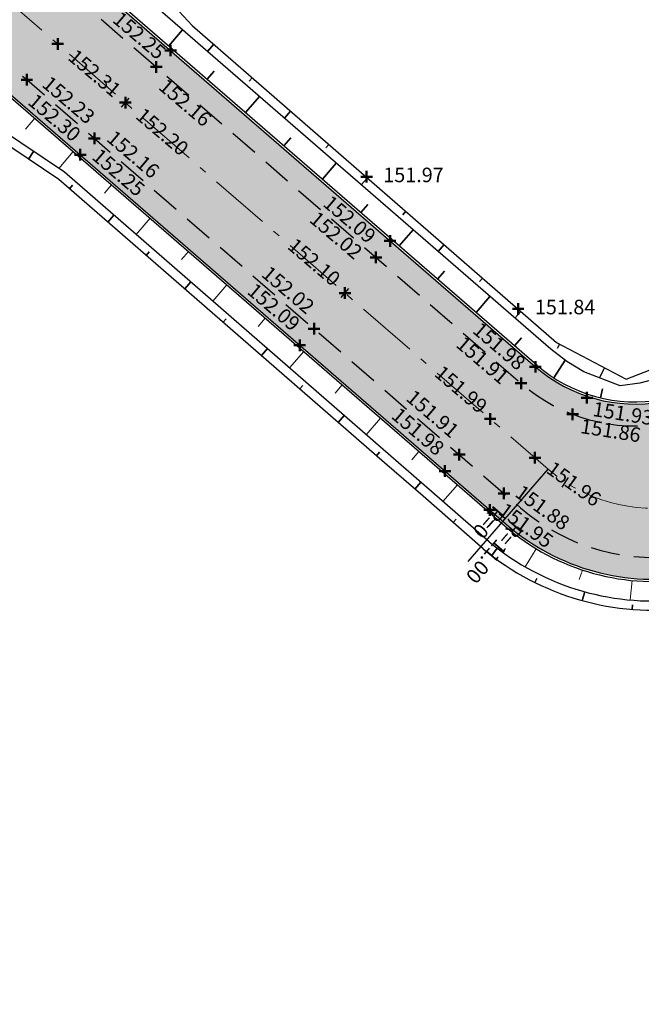
# Model space of a CAD drawing. Units: metres. Extents: x 186471 to 187892, y 6270227 to 6271580.
# Drawn here: x 187750 to 187792, y 6271208 to 6271275 of the extents above; entities that cross this region are included whole.
import ezdxf

# ---------------------------------------------------------------- set-up
doc = ezdxf.new("R2010")
doc.units = ezdxf.units.M
doc.linetypes.add('Ytskiktsplan_Rev_211005$0$T1050201$0$BH90_VAGMITT_PROJ', pattern=[6.7, 4.2, -1, 0.5, -1])
doc.linetypes.add('Ytskiktsplan_Rev_211005$0$T1050202$0$DASHEDX2', pattern=[1.5, 1, -0.5])
for name, color, linetype, lineweight in [('Hojdsattningsplan_2D_rev 211005$0$T1050208$0$PUNKT-2D', 3, 'Continuous', 50), ('Hojdsattningsplan_2D_rev 211005$0$T1050208$0$TERR-TEXT', 1, 'Continuous', 25), ('Ytskiktsplan_Rev_211005$0$T1050201$0$VAG-CNTR-NY', 4, 'Ytskiktsplan_Rev_211005$0$T1050201$0$BH90_VAGMITT_PROJ', 18), ('Ytskiktsplan_Rev_211005$0$T1050201$0$VAG-LANGDM-STOD', 1, 'Continuous', 25), ('Ytskiktsplan_Rev_211005$0$T1050201$0$VAG-TEXT', 1, 'Continuous', 25)]:
    doc.layers.add(name, color=color, linetype=linetype, lineweight=lineweight)
for name, color, linetype in [('T1050203$0$_Asfalt', 252, 'Continuous'), ('Ytskiktsplan_Rev_211005$0$T1050202$0$_Kantlinje', 3, 'Continuous'), ('Ytskiktsplan_Rev_211005$0$T1050202$0$_Motveck', 1, 'Ytskiktsplan_Rev_211005$0$T1050202$0$DASHEDX2'), ('Ytskiktsplan_Rev_211005$0$T1050205$0$_Slänt', 1, 'Continuous'), ('Ytskiktsplan_Rev_211005$0$T1050205$0$_Stödremsa', 1, 'Continuous')]:
    doc.layers.add(name, color=color, linetype=linetype)
doc.layers.add('Ytskiktsplan_Rev_211005$0$T1050203$0$_Ytsikt', color=8, linetype='Continuous', plot=False)
doc.styles.add('Hojdsattningsplan_2D_rev 211005$0$T1050208$0$Standard', font='isocp.shx')
doc.styles.add('Ytskiktsplan_Rev_211005$0$T1050201$0$Standard', font='isocp.shx')

msp = doc.modelspace()

# ---------------------------------------------------------------- hatches: boundary and pattern name
at = {"layer": 'T1050203$0$_Asfalt'}
h = msp.add_hatch(color=256, dxfattribs=at)
h.dxf.hatch_style = 1
edge = h.paths.add_edge_path()
edge.add_line((187670.661, 6271361.699), (187692.146, 6271401.02))
edge.add_arc((187699.009, 6271396.908), 8, 72.16333, 149.0716, ccw=False)
edge.add_line((187701.459, 6271404.524), (187700.724, 6271403.178))
edge.add_arc((187699.009, 6271396.908), 6.5, 49.07463, 74.6986, ccw=False)
edge.add_line((187703.267, 6271401.82), (187760.739, 6271351.991))
edge.add_arc((187750.094, 6271339.714), 16.25, -28.64379, 49.07463, ccw=False)
edge.add_line((187764.355, 6271331.924), (187745.063, 6271296.604))
edge.add_arc((187739.358, 6271299.72), 6.5, 229.07474, 331.35621, ccw=False)
edge.add_line((187735.1, 6271294.809), (187673.15, 6271348.523))
edge.add_line((187673.15, 6271348.523), (187668.393, 6271339.814))
edge.add_arc((187664.322, 6271332.361), 8.492, 49.06288, 61.35562, ccw=False)
edge.add_line((187669.886, 6271338.776), (187730.641, 6271286.101))
edge.add_arc((187725.073, 6271279.679), 8.5, -35.32992, 49.07474, ccw=False)
edge.add_line((187732.008, 6271274.764), (187692.471, 6271220.244))
edge.add_line((187692.471, 6271220.244), (187693.685, 6271219.364))
edge.add_arc((187687.192, 6271224.089), 8.031, 234.01212, 323.95128, ccw=False)
edge.add_line((187682.473, 6271217.591), (187654.097, 6271238.171))
edge.add_arc((187712.684, 6271315.708), 97.182, 204.60377, 232.92512, ccw=False)
edge.add_arc((187631.6, 6271278.573), 8, 142.43709, 204.572, ccw=False)
edge.add_arc((187472.073, 6271401.262), 193.25, 322.43709, 331.35624)
edge.add_line((187641.672, 6271308.625), (187655.9, 6271334.673))
edge.add_line((187655.9, 6271334.673), (187648.879, 6271338.508))
edge.add_line((187648.879, 6271338.508), (187634.651, 6271312.46))
edge.add_arc((187472.073, 6271401.262), 185.25, 324.67697, 331.35624, ccw=False)
edge.add_line((187623.219, 6271294.153), (187618.442, 6271285.282))
edge.add_arc((187472.073, 6271401.262), 186.75, 277.16015, 321.60746, ccw=False)
edge.add_line((187495.35, 6271215.968), (187496.16, 6271209.519))
edge.add_arc((187472.033, 6271401.412), 193.404, 277.16631, 307.28416)
edge.add_line((187589.191, 6271247.532), (187591.997, 6271247.182))
edge.add_line((187591.997, 6271247.182), (187592.752, 6271246.212))
edge.add_line((187592.752, 6271246.212), (187598.117, 6271250.709))
edge.add_line((187598.117, 6271250.709), (187597.383, 6271251.529))
edge.add_line((187597.383, 6271251.529), (187597.531, 6271254.276))
edge.add_line((187597.531, 6271254.276), (187598.507, 6271255.113))
edge.add_line((187598.507, 6271255.113), (187601.359, 6271254.996))
edge.add_line((187601.359, 6271254.996), (187602.121, 6271254.181))
edge.add_line((187602.121, 6271254.181), (187607.408, 6271258.851))
edge.add_line((187607.408, 6271258.851), (187606.575, 6271259.729))
edge.add_line((187606.575, 6271259.729), (187606.647, 6271262.571))
edge.add_line((187606.647, 6271262.571), (187610.001, 6271265.905))
edge.add_arc((187615.71, 6271260.302), 8, 29.90623, 135.53911, ccw=False)
edge.add_line((187622.645, 6271264.291), (187625.389, 6271259.759))
edge.add_line((187625.389, 6271259.759), (187624.849, 6271256.933))
edge.add_line((187624.849, 6271256.933), (187623.905, 6271256.34))
edge.add_line((187623.905, 6271256.34), (187628.132, 6271250.729))
edge.add_line((187628.132, 6271250.729), (187628.943, 6271251.238))
edge.add_line((187628.943, 6271251.238), (187631.898, 6271250.731))
edge.add_line((187631.898, 6271250.731), (187632.527, 6271249.939))
edge.add_line((187632.527, 6271249.939), (187632.233, 6271247.18))
edge.add_line((187632.233, 6271247.18), (187631.333, 6271246.481))
edge.add_line((187631.333, 6271246.481), (187635.563, 6271240.9))
edge.add_line((187635.563, 6271240.9), (187636.793, 6271241.858))
edge.add_line((187636.793, 6271241.858), (187639.975, 6271241.806))
edge.add_line((187639.975, 6271241.806), (187640.466, 6271241.348))
edge.add_line((187640.466, 6271241.348), (187640.541, 6271238.496))
edge.add_line((187640.541, 6271238.496), (187638.97, 6271236.811))
edge.add_arc((187709.421, 6271298.058), 93.353, 221.0025, 225.30233)
edge.add_line((187643.76, 6271231.701), (187645.685, 6271233.772))
edge.add_line((187645.685, 6271233.772), (187648.755, 6271234.111))
edge.add_line((187648.755, 6271234.111), (187649.496, 6271233.536))
edge.add_line((187649.496, 6271233.536), (187677.003, 6271213.543))
edge.add_arc((187671.207, 6271205.393), 10, -32.8468, 54.57885, ccw=False)
edge.add_line((187679.609, 6271199.97), (187675.951, 6271202.58))
edge.add_arc((187674.19, 6271200.151), 3, -35.95638, 54.06165, ccw=False)
edge.add_line((187676.618, 6271198.39), (187654.731, 6271168.198))
edge.add_line((187654.731, 6271168.198), (187640.945, 6271166.01))
edge.add_arc((187644.351, 6271155.313), 11.226, 107.65928, 132.29685)
edge.add_line((187636.796, 6271163.616), (187636.125, 6271163.347))
edge.add_line((187636.125, 6271163.347), (187630.306, 6271163.282))
edge.add_line((187630.306, 6271163.282), (187629.077, 6271160.107))
edge.add_arc((187627.756, 6271154.254), 6, 7.3851, 77.2878, ccw=False)
edge.add_arc((187643.624, 6271156.31), 10, 187.38237, 277.43634)
edge.add_arc((187645.694, 6271140.444), 6, 33.42304, 97.43634, ccw=False)
edge.add_line((187650.702, 6271143.749), (187653.42, 6271145.149))
edge.add_arc((187658.907, 6271147.576), 6, 144.04362, 203.85333, ccw=False)
edge.add_line((187654.05, 6271151.099), (187684.311, 6271192.815))
edge.add_arc((187686.74, 6271191.054), 3, 54.06165, 144.04362, ccw=False)
edge.add_line((187688.5, 6271193.483), (187684.863, 6271196.119))
edge.add_line((187684.863, 6271196.119), (187685.737, 6271197.323))
edge.add_arc((187692.219, 6271192.656), 7.988, 54.02451, 144.24015, ccw=False)
edge.add_line((187696.911, 6271199.12), (187732.717, 6271173.163))
edge.add_line((187732.717, 6271173.163), (187741.429, 6271166.848))
edge.add_arc((187712.09, 6271126.374), 49.99, 38.30093, 54.06331, ccw=False)
edge.add_line((187751.321, 6271157.357), (187757.286, 6271165.819))
edge.add_arc((187798.709, 6271256.658), 99.837, 234.05498, 245.48663, ccw=False)
edge.add_line((187740.103, 6271175.831), (187736.408, 6271178.51))
edge.add_line((187736.408, 6271178.51), (187702.234, 6271203.261))
edge.add_arc((187708.263, 6271211.29), 10.041, 144.1393, 233.09835, ccw=False)
edge.add_line((187700.126, 6271217.172), (187701.34, 6271216.291))
edge.add_line((187701.34, 6271216.291), (187739.541, 6271268.964))
edge.add_arc((187744.835, 6271265.193), 6.5, 49.07474, 144.53128, ccw=False)
edge.add_line((187749.093, 6271270.104), (187783.088, 6271240.63))
edge.add_arc((187793.241, 6271252.342), 15.5, 229.07474, 331.35621)
edge.add_line((187806.844, 6271244.911), (187829.977, 6271287.263))
edge.add_arc((187745.945, 6271333.162), 95.75, 331.35621, 362.72962)
edge.add_arc((187738.953, 6271332.828), 102.75, 2.72962, 49.07463)
edge.add_line((187806.262, 6271410.462), (187737.341, 6271470.217))
edge.add_line((187737.341, 6271470.217), (187736.45, 6271469.005))
edge.add_arc((187741.69, 6271475.049), 8, 151.35621, 229.07516, ccw=False)
edge.add_line((187734.669, 6271478.884), (187738.669, 6271486.207))
edge.add_arc((187827.966, 6271437.431), 101.75, 116.27888, 151.35624, ccw=False)
edge.add_line((187782.917, 6271528.666), (187778.951, 6271535.593))
edge.add_arc((187826.998, 6271438.362), 108.455, 116.29646, 151.54239)
edge.add_line((187731.648, 6271490.041), (187663.64, 6271365.534))
edge.add_line((187663.64, 6271365.534), (187670.661, 6271361.699))
edge = h.paths.add_edge_path(flags=16)
edge.add_line((187772.692, 6271327.37), (187751.825, 6271289.166))
edge.add_arc((187759.284, 6271285.091), 8.5, 151.35621, 229.07474)
edge.add_line((187753.716, 6271278.669), (187785.091, 6271251.467))
edge.add_arc((187791.969, 6271259.4), 10.5, 229.07474, 331.35621)
edge.add_line((187801.184, 6271254.367), (187821.64, 6271291.817))
edge.add_arc((187745.945, 6271333.162), 86.25, 331.35621, 362.72962)
edge.add_arc((187738.953, 6271332.828), 93.25, 2.72962, 49.07463)
edge.add_line((187800.039, 6271403.285), (187736.785, 6271458.126))
edge.add_arc((187731.217, 6271451.703), 8.5, 49.07463, 85.67198)
edge.add_line((187731.859, 6271460.179), (187732.636, 6271461.602))
edge.add_arc((187731.217, 6271451.704), 10, 81.84367, 151.35621)
edge.add_line((187722.441, 6271456.497), (187703.026, 6271420.952))
edge.add_arc((187710.047, 6271417.117), 8, 151.35579, 229.07492)
edge.add_line((187704.806, 6271411.073), (187705.699, 6271412.286))
edge.add_line((187705.699, 6271412.286), (187766.962, 6271359.169))
edge.add_arc((187750.094, 6271339.714), 25.75, -28.64379, 49.07463, ccw=False)
at = {"layer": 'Ytskiktsplan_Rev_211005$0$T1050203$0$_Ytsikt'}
h = msp.add_hatch(dxfattribs=at)
h.set_pattern_fill('AR-SAND', color=1, scale=0.01)
h.set_pattern_definition([(37.5, (0, 0), (-0.01600031296, 0.48941323733), [0, -0.38608, 0, -0.4318, 0, -0.41275]), (7.5, (0, 0), (0.44952328314, 0.71682510057), [0, -0.20828, 0, -0.34798, 0, -0.13335]), (327.5, (-0.3124, 0), (0.790992370241, 0.001437184679), [0, -0.127, 0, -0.4572, 0, -0.5969]), (317.5, (-0.3124, 0), (0.76355645247, 0.22292932326), [0, -0.0635, 0, -0.29972, 0, -0.3429])])
h.paths.add_polyline_path([(187653.42, 6271145.149), (187650.669, 6271143.798), (187695.073, 6271086.969), (187707.718, 6271084.697), (187710.173, 6271085.857), (187708.505, 6271087.17), (187697.452, 6271088.796)])
edge = h.paths.add_edge_path()
edge.add_arc((187873.022, 6271420.705), 3, 85.00916, 178.18338, ccw=False)
edge.add_line((187873.283, 6271423.694), (187865.475, 6271425.044))
edge.add_arc((187864.664, 6271422.156), 3, -1.81662, 74.30354, ccw=False)
edge.add_line((187867.662, 6271422.061), (187866.483, 6271384.879))
edge.add_arc((187842.695, 6271385.633), 23.8, 342.13112, 358.18338, ccw=False)
edge.add_line((187865.347, 6271378.33), (187861.866, 6271367.532))
edge.add_arc((187839.214, 6271374.835), 23.8, 286.26922, 342.13112, ccw=False)
edge.add_line((187845.881, 6271351.988), (187843.375, 6271351.256))
edge.add_arc((187842.534, 6271354.136), 3, 191.62418, 286.26922, ccw=False)
edge.add_arc((187738.953, 6271332.828), 102.75, 7.03823, 11.62418, ccw=False)
edge.add_arc((187843.906, 6271345.786), 3, 106.26922, 187.03823, ccw=False)
edge.add_line((187843.066, 6271348.666), (187846.554, 6271349.684))
edge.add_arc((187839.214, 6271374.835), 26.2, 286.26922, 342.13112)
edge.add_line((187864.15, 6271366.795), (187867.631, 6271377.594))
edge.add_arc((187842.695, 6271385.633), 26.2, 342.13112, 358.18338)
edge.add_line((187868.882, 6271384.802), (187870.024, 6271420.8))
edge = h.paths.add_edge_path()
edge.add_line((187572.886, 6270909.267), (187566.264, 6270915.419))
edge.add_arc((187567.434, 6270921.304), 6, 241.45539, 258.75633, ccw=False)
edge.add_arc((187554.293, 6270897.147), 21.5, 61.45539, 81.99429)
edge.add_line((187557.288, 6270918.437), (187549.917, 6270919.474))
edge.add_line((187549.917, 6270919.474), (187539.901, 6270920.883))
edge.add_arc((187542.971, 6270942.708), 22.04, 205.16189, 261.99429, ccw=False)
edge.add_line((187523.022, 6270933.337), (187521.695, 6270936.162))
edge.add_arc((187502.235, 6270927.02), 21.5, 25.16189, 41.86085)
edge.add_line((187518.248, 6270941.368), (187510.332, 6270950.202))
edge.add_arc((187524.11, 6270962.548), 18.5, 203.32026, 221.86085, ccw=False)
edge.add_line((187507.122, 6270955.224), (187503.075, 6270964.61))
edge.add_arc((187474.149, 6270952.14), 31.5, 23.32026, 59.77129)
edge.add_line((187490.007, 6270979.357), (187481.279, 6270984.443))
edge.add_arc((187490.593, 6271000.427), 18.5, 218.29268, 239.77129, ccw=False)
edge.add_line((187476.073, 6270988.963), (187461.037, 6271008.007))
edge.add_arc((187499.103, 6271038.062), 48.5, 165.23484, 218.29268, ccw=False)
edge.add_line((187452.204, 6271050.422), (187455.282, 6271062.101))
edge.add_arc((187405.483, 6271075.227), 51.5, 345.23484, 364.26355)
edge.add_line((187456.84, 6271079.055), (187455.746, 6271093.731))
edge.add_arc((187470.705, 6271094.847), 15, 162.0193, 184.26355, ccw=False)
edge.add_line((187456.437, 6271099.477), (187458.763, 6271106.641))
edge.add_arc((187438.313, 6271113.278), 21.5, 342.0193, 369.47173)
edge.add_line((187459.52, 6271116.816), (187458.488, 6271122.998))
edge.add_arc((187466.872, 6271124.397), 8.5, 103.78409, 189.47173, ccw=False)
edge.add_line((187464.847, 6271132.652), (187507.504, 6271143.117))
edge.add_arc((187483.32, 6271241.694), 101.5, 283.78409, 297.8888)
edge.add_line((187530.797, 6271151.983), (187534.291, 6271153.832))
edge.add_arc((187556.977, 6271110.965), 48.5, 90.6365, 117.8888, ccw=False)
edge.add_line((187556.438, 6271159.462), (187627.69, 6271160.253))
edge.add_arc((187627.756, 6271154.254), 6, 77.2878, 90.6365, ccw=False)
edge.add_line((187629.077, 6271160.107), (187630.306, 6271163.282))
edge.add_line((187630.306, 6271163.282), (187556.405, 6271162.461))
edge.add_arc((187556.977, 6271110.965), 51.5, 90.6365, 117.8888)
edge.add_line((187532.888, 6271156.483), (187529.394, 6271154.634))
edge.add_arc((187483.32, 6271241.694), 98.5, 283.78409, 297.8888, ccw=False)
edge.add_line((187506.789, 6271146.031), (187481.416, 6271139.806))
edge.add_arc((187479.987, 6271145.634), 6, 182.87394, 283.78409, ccw=False)
edge.add_line((187473.994, 6271145.333), (187473.247, 6271160.214))
edge.add_line((187473.247, 6271160.214), (187470.273, 6271159.823))
edge.add_line((187470.273, 6271159.823), (187471.153, 6271142.297))
edge.add_arc((187465.16, 6271141.996), 6, -76.21591, 2.87394, ccw=False)
edge.add_line((187466.59, 6271136.169), (187464.132, 6271135.566))
edge.add_arc((187466.872, 6271124.397), 11.5, 103.78409, 189.47173)
edge.add_line((187455.529, 6271122.505), (187456.56, 6271116.323))
edge.add_arc((187438.313, 6271113.278), 18.5, -17.9807, 9.47173, ccw=False)
edge.add_line((187455.909, 6271107.568), (187453.705, 6271100.777))
edge.add_arc((187472.729, 6271094.603), 20, 162.0193, 184.26355)
edge.add_line((187452.784, 6271093.116), (187453.849, 6271078.832))
edge.add_arc((187405.483, 6271075.227), 48.5, -14.76516, 4.26355, ccw=False)
edge.add_line((187452.381, 6271062.866), (187449.303, 6271051.187))
edge.add_arc((187499.103, 6271038.062), 51.5, 165.23484, 218.29268)
edge.add_line((187458.683, 6271006.148), (187473.719, 6270987.104))
edge.add_arc((187490.593, 6271000.427), 21.5, 218.29268, 239.77129)
edge.add_line((187479.769, 6270981.851), (187488.497, 6270976.765))
edge.add_arc((187474.149, 6270952.14), 28.5, 23.32026, 59.77129, ccw=False)
edge.add_line((187500.32, 6270963.423), (187504.367, 6270954.037))
edge.add_arc((187524.11, 6270962.548), 21.5, 203.32026, 221.86085)
edge.add_line((187508.098, 6270948.2), (187516.014, 6270939.366))
edge.add_arc((187502.235, 6270927.02), 18.5, 25.16189, 41.86085, ccw=False)
edge.add_line((187518.98, 6270934.886), (187520.307, 6270932.061))
edge.add_arc((187542.971, 6270942.708), 25.04, 205.16189, 261.99429)
edge.add_line((187539.483, 6270917.912), (187556.87, 6270915.467))
edge.add_arc((187554.293, 6270897.147), 18.5, 41.00334, 81.99429, ccw=False)
edge.add_line((187568.255, 6270909.285), (187574.952, 6270901.582))
edge.add_line((187574.952, 6270901.582), (187577.104, 6270904.431))
edge.add_arc((187579.696, 6270909.842), 6, 221.00334, 244.40568, ccw=False)
edge.add_line((187575.168, 6270905.906), (187574.069, 6270907.169))
edge.add_arc((187578.597, 6270911.106), 6, 197.84649, 221.00334, ccw=False)

# ---------------------------------------------------------------- linework, layer by layer
at = {"layer": 'Hojdsattningsplan_2D_rev 211005$0$T1050208$0$PUNKT-2D', "color": 3, "linetype": 'Continuous', "lineweight": 50}
for p, q in [((187752.214, 6271273.284), (187752.214, 6271274.084)), ((187751.814, 6271273.684), (187752.614, 6271273.684)), ((187759.583, 6271273.235), (187760.383, 6271273.235)), ((187759.983, 6271272.835), (187759.983, 6271273.635)), ((187759, 6271271.701), (187759, 6271272.501)), ((187758.6, 6271272.101), (187759.4, 6271272.101)), ((187749.686, 6271271.228), (187750.486, 6271271.228)), ((187750.086, 6271270.828), (187750.086, 6271271.628)), ((187756.871, 6271269.246), (187756.871, 6271270.046)), ((187756.471, 6271269.646), (187757.271, 6271269.646)), ((187754.342, 6271267.19), (187755.142, 6271267.19)), ((187754.742, 6271266.79), (187754.742, 6271267.59)), ((187753.76, 6271265.657), (187753.76, 6271266.457)), ((187753.36, 6271266.057), (187754.16, 6271266.057)), ((187773.069, 6271264.544), (187773.869, 6271264.544)), ((187773.469, 6271264.144), (187773.469, 6271264.944)), ((187775.094, 6271259.733), (187775.094, 6271260.533)), ((187774.694, 6271260.133), (187775.494, 6271260.133)), ((187773.712, 6271259), (187774.512, 6271259)), ((187774.112, 6271258.6), (187774.112, 6271259.4)), ((187771.983, 6271256.144), (187771.983, 6271256.944)), ((187771.583, 6271256.544), (187772.383, 6271256.544)), ((187783.907, 6271255.051), (187783.907, 6271255.851)), ((187783.507, 6271255.451), (187784.307, 6271255.451)), ((187769.854, 6271253.689), (187769.854, 6271254.489)), ((187769.454, 6271254.089), (187770.254, 6271254.089)), ((187768.471, 6271252.955), (187769.271, 6271252.955)), ((187768.871, 6271252.555), (187768.871, 6271253.355)), ((187784.691, 6271251.467), (187785.491, 6271251.467)), ((187785.091, 6271251.067), (187785.091, 6271251.867)), ((187783.708, 6271250.333), (187784.508, 6271250.333)), ((187784.108, 6271249.933), (187784.108, 6271250.733)), ((187788.637, 6271248.936), (187788.637, 6271249.736)), ((187788.237, 6271249.336), (187789.037, 6271249.336)), ((187781.979, 6271247.477), (187781.979, 6271248.277)), ((187787.254, 6271248.203), (187788.054, 6271248.203)), ((187787.654, 6271247.803), (187787.654, 6271248.603)), ((187781.579, 6271247.877), (187782.379, 6271247.877)), ((187779.45, 6271245.422), (187780.25, 6271245.422)), ((187779.85, 6271245.022), (187779.85, 6271245.822)), ((187785.058, 6271244.808), (187785.058, 6271245.608)), ((187778.867, 6271243.888), (187778.867, 6271244.688)), ((187784.658, 6271245.208), (187785.458, 6271245.208)), ((187778.467, 6271244.288), (187779.267, 6271244.288)), ((187782.529, 6271242.752), (187783.329, 6271242.752)), ((187782.929, 6271242.352), (187782.929, 6271243.152)), ((187781.946, 6271241.219), (187781.946, 6271242.019)), ((187781.546, 6271241.619), (187782.346, 6271241.619))]:
    msp.add_line(p, q, dxfattribs=at)
at = {"layer": 'Ytskiktsplan_Rev_211005$0$T1050201$0$VAG-CNTR-NY', "color": 4, "linetype": 'Ytskiktsplan_Rev_211005$0$T1050201$0$BH90_VAGMITT_PROJ', "lineweight": 18, "flags": 128}
msp.add_lwpolyline([(187477.364, 6271401.537), (187522.14, 6271401.537, -0.096431), (187576.534, 6271390.948), (187620.929, 6271372.982, -0.028856), (187631.352, 6271368.047), (187649.827, 6271357.956), (187652.799, 6271356.332), (187668.704, 6271345.41), (187670.819, 6271344.255), (187785.964, 6271244.422, 0.478488), (187802.824, 6271247.46), (187825.808, 6271289.54, 0.137754), (187836.842, 6271337.495, 0.20502), (187803.151, 6271406.874), (187722.251, 6271477.013)], format="xyb", dxfattribs=at)
at = {"layer": 'Ytskiktsplan_Rev_211005$0$T1050201$0$VAG-LANGDM-STOD'}
for p, q in [((187756.609, 6271269.344), (187757.134, 6271269.948)), ((187771.721, 6271256.242), (187772.245, 6271256.846)), ((187786.938, 6271243.187), (187787.375, 6271243.857))]:
    msp.add_line(p, q, dxfattribs=at)
at = {"layer": 'Ytskiktsplan_Rev_211005$0$T1050201$0$VAG-TEXT', "color": 1, "linetype": 'Continuous', "lineweight": 25}
msp.add_line((187780.461, 6271238.075), (187785.964, 6271244.422), dxfattribs=at)
at = {"layer": 'Ytskiktsplan_Rev_211005$0$T1050202$0$_Kantlinje'}
for points in [[(187761.74, 6271168.076, -0.29983), (187757.387, 6271167.424, -0.020184), (187750.431, 6271170.979, -0.029025), (187740.984, 6271177.046), (187703.232, 6271204.418, -0.414306), (187701.34, 6271216.291), (187738.772, 6271267.895, 0.002128), (187739.541, 6271268.964, -0.44239), (187749.093, 6271270.104), (187783.088, 6271240.63, 0.478484), (187806.844, 6271244.911), (187829.977, 6271287.263, 0.137754), (187841.587, 6271337.722, 0.20502), (187806.262, 6271410.462), (187737.341, 6271470.217), (187744.373, 6271483.091, -0.17726), (187793.601, 6271526.266, -0.17726)], [(187705.699, 6271412.286, 0.004628), (187705.789, 6271412.206), (187766.962, 6271359.169, -0.352736), (187772.692, 6271327.37), (187751.825, 6271289.166, 0.352737), (187753.716, 6271278.669), (187785.091, 6271251.467, 0.478484), (187801.184, 6271254.367), (187821.64, 6271291.817, 0.137754), (187832.097, 6271337.269, 0.20502), (187800.039, 6271403.285), (187736.785, 6271458.126, 0.161057), (187731.859, 6271460.179), (187705.699, 6271412.286)]]:
    msp.add_lwpolyline(points, format="xyb", dxfattribs=at)
at = {"layer": 'Ytskiktsplan_Rev_211005$0$T1050202$0$_Motveck', "ltscale": 2, "flags": 128}
for points in [[(187700.126, 6271217.172), (187737.558, 6271268.776, 0.002128), (187738.319, 6271269.835, -0.44239), (187750.075, 6271271.237), (187784.07, 6271241.764, 0.478484), (187805.528, 6271245.631), (187828.661, 6271287.982, 0.137754), (187840.088, 6271337.65, 0.20502), (187805.28, 6271409.329), (187736.606, 6271468.87)], [(187704.962, 6271410.938), (187765.979, 6271358.036, -0.352736), (187771.376, 6271328.089), (187750.508, 6271289.885, 0.352737), (187752.734, 6271277.535), (187784.108, 6271250.333, 0.478484), (187802.501, 6271253.648), (187822.956, 6271291.098, 0.137754), (187833.596, 6271337.341, 0.20502), (187801.022, 6271404.418), (187737.768, 6271459.259, 0.143964), (187732.636, 6271461.602)]]:
    msp.add_lwpolyline(points, format="xyb", dxfattribs=at)
at = {"layer": 'Ytskiktsplan_Rev_211005$0$T1050203$0$_Ytsikt'}
msp.add_lwpolyline([(187772.692, 6271327.37), (187751.825, 6271289.166, 0.352737), (187753.716, 6271278.669), (187785.091, 6271251.467, 0.478484), (187801.184, 6271254.367), (187821.64, 6271291.817, 0.137754), (187832.097, 6271337.269, 0.20502), (187800.039, 6271403.285), (187736.785, 6271458.126, 0.161057), (187731.859, 6271460.179), (187732.636, 6271461.602, 0.312962), (187722.441, 6271456.497), (187703.026, 6271420.952, 0.35274), (187704.806, 6271411.073), (187705.699, 6271412.286), (187766.962, 6271359.169, -0.352736)], format="xyb", close=True, dxfattribs=at)
msp.add_lwpolyline([(187685.737, 6271197.323, -0.415316), (187696.911, 6271199.12), (187732.717, 6271173.163), (187741.429, 6271166.848, -0.068885), (187751.321, 6271157.357), (187757.286, 6271165.819, -0.049921), (187740.103, 6271175.831), (187736.408, 6271178.51), (187702.234, 6271203.261, -0.408902), (187700.126, 6271217.172), (187701.34, 6271216.291), (187739.541, 6271268.964, -0.44239), (187749.093, 6271270.104), (187783.088, 6271240.63, 0.478484), (187806.844, 6271244.911)], format="xyb", dxfattribs=at)
at = {"layer": 'Ytskiktsplan_Rev_211005$0$T1050205$0$_Slänt'}
for p, q in [((187760.812, 6271274.654), (187759.852, 6271273.547)), ((187759.852, 6271273.547), (187760.812, 6271274.654)), ((187762.531, 6271273.164), (187762.965, 6271273.662)), ((187762.965, 6271273.662), (187762.531, 6271273.164)), ((187762.977, 6271271.808), (187762.497, 6271271.254)), ((187762.497, 6271271.254), (187762.977, 6271271.808)), ((187765.39, 6271271.118), (187765.605, 6271271.364)), ((187765.605, 6271271.364), (187765.39, 6271271.118)), ((187766.101, 6271270.069), (187765.141, 6271268.962)), ((187765.141, 6271268.962), (187766.101, 6271270.069)), ((187767.82, 6271268.579), (187768.245, 6271269.066)), ((187768.245, 6271269.066), (187767.82, 6271268.579)), ((187768.266, 6271267.223), (187767.786, 6271266.669)), ((187767.786, 6271266.669), (187768.266, 6271267.223)), ((187770.675, 6271266.527), (187770.885, 6271266.769)), ((187770.885, 6271266.769), (187770.675, 6271266.527)), ((187750.543, 6271266.293), (187750.19, 6271265.768)), ((187750.19, 6271265.768), (187750.543, 6271266.293)), ((187771.39, 6271265.483), (187770.43, 6271264.376)), ((187770.43, 6271264.376), (187771.39, 6271265.483)), ((187773.109, 6271263.993), (187773.525, 6271264.471)), ((187773.525, 6271264.471), (187773.109, 6271263.993)), ((187753.229, 6271263.959), (187753.022, 6271263.72)), ((187753.022, 6271263.72), (187753.229, 6271263.959)), ((187773.555, 6271262.637), (187773.075, 6271262.083)), ((187773.075, 6271262.083), (187773.555, 6271262.637)), ((187756.081, 6271261.906), (187755.666, 6271261.427)), ((187755.666, 6271261.427), (187756.081, 6271261.906)), ((187775.96, 6271261.937), (187776.166, 6271262.173)), ((187776.166, 6271262.173), (187775.96, 6271261.937)), ((187776.679, 6271260.898), (187775.719, 6271259.791)), ((187775.719, 6271259.791), (187776.679, 6271260.898)), ((187778.398, 6271259.408), (187778.806, 6271259.876)), ((187778.806, 6271259.876), (187778.398, 6271259.408)), ((187758.518, 6271259.374), (187758.311, 6271259.135)), ((187758.311, 6271259.135), (187758.518, 6271259.374)), ((187778.844, 6271258.052), (187778.364, 6271257.498)), ((187778.364, 6271257.498), (187778.844, 6271258.052)), ((187781.244, 6271257.346), (187781.446, 6271257.578)), ((187781.446, 6271257.578), (187781.244, 6271257.346)), ((187761.369, 6271257.317), (187760.953, 6271256.839)), ((187760.953, 6271256.839), (187761.369, 6271257.317)), ((187781.968, 6271256.312), (187781.008, 6271255.205)), ((187781.008, 6271255.205), (187781.968, 6271256.312)), ((187783.687, 6271254.822), (187784.086, 6271255.28)), ((187784.086, 6271255.28), (187783.687, 6271254.822)), ((187763.8, 6271254.779), (187763.592, 6271254.54)), ((187763.592, 6271254.54), (187763.8, 6271254.779)), ((187784.133, 6271253.466), (187783.653, 6271252.912)), ((187783.653, 6271252.912), (187784.133, 6271253.466)), ((187786.606, 6271252.741), (187786.758, 6271253.029)), ((187786.758, 6271253.029), (187786.606, 6271252.741)), ((187766.647, 6271252.719), (187766.231, 6271252.241)), ((187766.231, 6271252.241), (187766.647, 6271252.719)), ((187787.147, 6271251.919), (187786.361, 6271250.701)), ((187786.361, 6271250.701), (187787.147, 6271251.919)), ((187789.495, 6271250.714), (187789.855, 6271251.399)), ((187789.855, 6271251.399), (187789.495, 6271250.714)), ((187769.078, 6271250.181), (187768.87, 6271249.942)), ((187768.87, 6271249.942), (187769.078, 6271250.181)), ((187789.713, 6271249.952), (187789.565, 6271249.333)), ((187789.565, 6271249.333), (187789.713, 6271249.952)), ((187771.925, 6271248.121), (187771.509, 6271247.643)), ((187771.509, 6271247.643), (187771.925, 6271248.121)), ((187774.356, 6271245.583), (187774.148, 6271245.344)), ((187774.148, 6271245.344), (187774.356, 6271245.583)), ((187777.206, 6271243.528), (187776.791, 6271243.05)), ((187776.791, 6271243.05), (187777.206, 6271243.528)), ((187779.638, 6271240.989), (187779.43, 6271240.75)), ((187779.43, 6271240.75), (187779.638, 6271240.989)), ((187782.473, 6271238.977), (187782.088, 6271238.474)), ((187782.088, 6271238.474), (187782.473, 6271238.977)), ((187785.195, 6271236.909), (187785.054, 6271236.626)), ((187785.054, 6271236.626), (187785.195, 6271236.909)), ((187788.486, 6271235.988), (187788.318, 6271235.377)), ((187788.318, 6271235.377), (187788.486, 6271235.988)), ((187791.784, 6271235.089), (187791.76, 6271234.774)), ((187791.76, 6271234.774), (187791.784, 6271235.089))]:
    msp.add_line(p, q, dxfattribs=at)
at = {"layer": 'Ytskiktsplan_Rev_211005$0$T1050205$0$_Slänt', "lineweight": 0}
for p, q in [((187749.996, 6271267.83), (187750.635, 6271268.568)), ((187750.635, 6271268.568), (187749.996, 6271267.83)), ((187752.282, 6271265.124), (187753.28, 6271266.275)), ((187753.28, 6271266.275), (187752.282, 6271265.124)), ((187755.444, 6271263.428), (187755.924, 6271263.982)), ((187755.924, 6271263.982), (187755.444, 6271263.428)), ((187757.608, 6271260.582), (187758.569, 6271261.69)), ((187758.569, 6271261.69), (187757.608, 6271260.582)), ((187760.733, 6271258.843), (187761.213, 6271259.397)), ((187761.213, 6271259.397), (187760.733, 6271258.843)), ((187762.892, 6271255.99), (187763.858, 6271257.104)), ((187763.858, 6271257.104), (187762.892, 6271255.99)), ((187766.017, 6271254.251), (187766.502, 6271254.811)), ((187766.502, 6271254.811), (187766.017, 6271254.251)), ((187768.17, 6271251.392), (187769.147, 6271252.519)), ((187769.147, 6271252.519), (187768.17, 6271251.392)), ((187771.3, 6271249.659), (187771.791, 6271250.226)), ((187771.791, 6271250.226), (187771.3, 6271249.659)), ((187773.448, 6271246.794), (187774.436, 6271247.933)), ((187774.436, 6271247.933), (187773.448, 6271246.794)), ((187776.585, 6271245.069), (187777.08, 6271245.64)), ((187777.08, 6271245.64), (187776.585, 6271245.069)), ((187778.731, 6271242.201), (187779.725, 6271243.348)), ((187779.725, 6271243.348), (187778.731, 6271242.201)), ((187781.868, 6271240.477), (187782.369, 6271241.055)), ((187782.369, 6271241.055), (187781.868, 6271240.477)), ((187784.399, 6271237.694), (187785.154, 6271238.943)), ((187785.154, 6271238.943), (187784.399, 6271237.694)), ((187788.108, 6271236.824), (187788.327, 6271237.483)), ((187788.327, 6271237.483), (187788.108, 6271236.824)), ((187791.615, 6271235.421), (187791.744, 6271236.763)), ((187791.744, 6271236.763), (187791.615, 6271235.421))]:
    msp.add_line(p, q, dxfattribs=at)
at = {"layer": 'Ytskiktsplan_Rev_211005$0$T1050205$0$_Stödremsa'}
for p, q in [((187757.246, 6271279.508), (187761.476, 6271274.957)), ((187785.189, 6271251.58), (187753.815, 6271278.782)), ((187786.149, 6271252.688), (187756.374, 6271278.502)), ((187761.476, 6271274.957), (187786.543, 6271253.142)), ((187748.995, 6271269.991), (187782.989, 6271240.517)), ((187752.286, 6271264.358), (187747.122, 6271267.831)), ((187752.672, 6271264.861), (187747.485, 6271268.351)), ((187759.842, 6271257.807), (187752.286, 6271264.358)), ((187760.258, 6271258.285), (187752.672, 6271264.861)), ((187775.131, 6271245.328), (187760.258, 6271258.285)), ((187774.715, 6271244.85), (187759.842, 6271257.807)), ((187786.543, 6271253.142), (187791.337, 6271250.619)), ((187787.247, 6271251.842), (187786.149, 6271252.688)), ((187788.432, 6271251.127), (187787.247, 6271251.842)), ((187790.934, 6271250.154), (187788.432, 6271251.127)), ((187791.337, 6271250.619), (187793.406, 6271251.424)), ((187792.292, 6271250.346), (187790.934, 6271250.154)), ((187793.766, 6271250.725), (187792.292, 6271250.346)), ((187777.363, 6271242.554), (187774.715, 6271244.85)), ((187777.779, 6271243.032), (187775.131, 6271245.328)), ((187781.902, 6271239.432), (187777.779, 6271243.032)), ((187781.491, 6271238.951), (187777.363, 6271242.554))]:
    msp.add_line(p, q, dxfattribs=at)
for centre, radius, start, end in [((187791.969, 6271259.4), 10.35, 229.07474, 331.35621), ((187793.241, 6271252.342), 15.65, 229.07474, 331.35621), ((187793.174, 6271252.964), 17.611, 230.20292, 325.12526), ((187793.174, 6271252.964), 18.245, 230.17972, 325.22347)]:
    msp.add_arc(centre, radius, start, end, dxfattribs=at)

# ---------------------------------------------------------------- texts
at = {"layer": 'Hojdsattningsplan_2D_rev 211005$0$T1050208$0$TERR-TEXT', "color": 1, "linetype": 'Continuous', "lineweight": 25, "char_height": 1, "style": 'Hojdsattningsplan_2D_rev 211005$0$T1050208$0$Standard'}
for s, insert, attachment_point, rotation in [('152.25', (187759.326, 6271272.82), 6, 319.5), ('152.31', (187753.089, 6271272.937), 4, 319.5), ('152.23', (187751.298, 6271271.085), 4, 319.5), ('152.16', (187759.322, 6271270.908), 4, 319.5), ('152.30', (187750.324, 6271269.873), 4, 319.5), ('152.20', (187757.746, 6271268.899), 4, 319.5), ('152.16', (187755.743, 6271267.347), 4, 319.5), ('152.25', (187754.735, 6271266.099), 4, 319.5), ('152.09', (187773.806, 6271260.169), 6, 319.5), ('152.02', (187772.873, 6271259.071), 6, 319.5), ('152.10', (187771.363, 6271257.233), 6, 319.5), ('152.02', (187769.576, 6271255.313), 6, 319.5), ('152.09', (187768.588, 6271254.133), 6, 319.5), ('151.98', (187784.105, 6271251.44), 6, 319.5), ('151.91', (187782.96, 6271250.472), 6, 319.5), ('151.99', (187781.477, 6271248.465), 6, 319.5), ('151.91', (187779.524, 6271246.783), 6, 319.5), ('151.93', (187789.049, 6271248.455), 4, 351), ('151.98', (187778.513, 6271245.567), 6, 319.5), ('151.86', (187788.197, 6271247.279), 4, 351), ('151.96', (187785.988, 6271244.532), 4, 324), ('151.88', (187783.831, 6271242.901), 4, 324), ('151.95', (187782.687, 6271241.672), 4, 324)]:
    msp.add_mtext(s, dxfattribs=dict(at, insert=insert, attachment_point=attachment_point, rotation=rotation))
at = {"layer": 'Hojdsattningsplan_2D_rev 211005$0$T1050208$0$TERR-TEXT', "color": 1, "linetype": 'Continuous', "lineweight": 25, "char_height": 1, "attachment_point": 4, "style": 'Hojdsattningsplan_2D_rev 211005$0$T1050208$0$Standard'}
for s, insert in [('151.97', (187774.619, 6271264.544)), ('151.84', (187785.057, 6271255.451))]:
    msp.add_mtext(s, dxfattribs=dict(at, insert=insert))
at = {"layer": 'Ytskiktsplan_Rev_211005$0$T1050201$0$VAG-TEXT', "color": 1, "linetype": 'Continuous', "lineweight": 25, "insert": (187783.18, 6271241.211), "char_height": 1, "attachment_point": 4, "rotation": 229.07396, "style": 'Ytskiktsplan_Rev_211005$0$T1050201$0$Standard'}
msp.add_mtext('R=11.00\\PR=0 ', dxfattribs=at)

doc.saveas('drawing.dxf')
